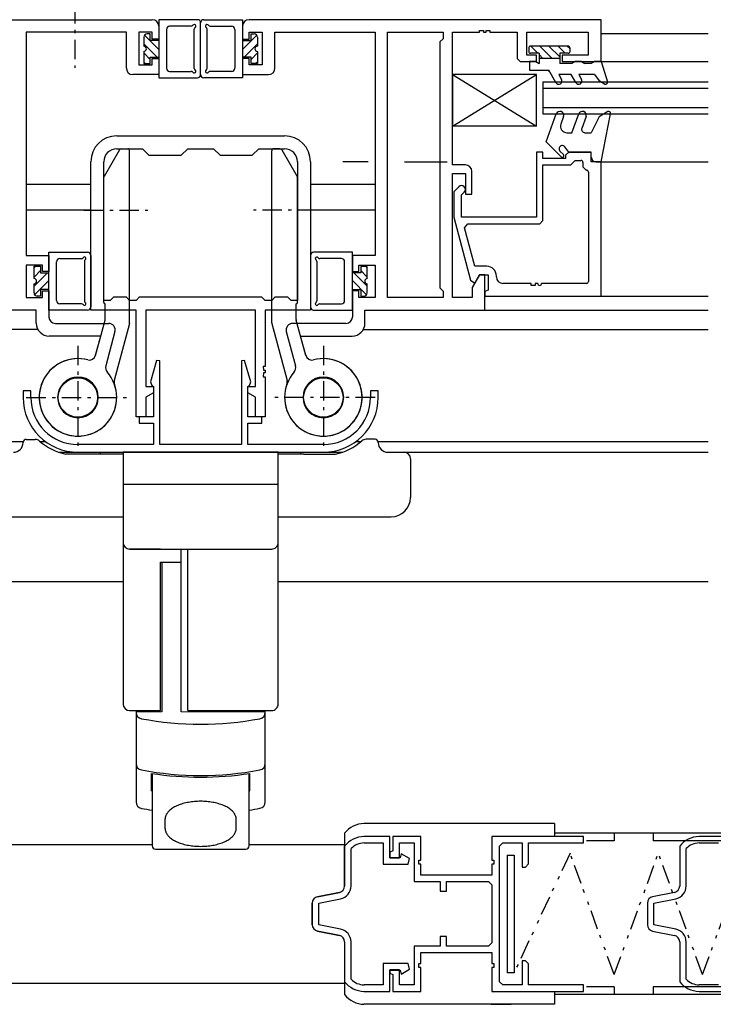
# Model space of a CAD drawing. Extents: x 0 to 1555, y 0 to 1106.
# Drawn here: x 1119 to 1226, y 240 to 392 of the extents above; entities that cross this region are included whole.
import ezdxf

# ---------------------------------------------------------------- set-up
doc = ezdxf.new("R2010")
doc.units = 0
doc.linetypes.add('ITTENSAP', pattern=[5.5, 3, -1, 0.5, -1])
doc.linetypes.add('NITENSAP', pattern=[7.5, 3, -1, 0.5, -1.5, 0.5, -1])
for name, color, linetype in [('YKK_11', 7, 'CONTINUOUS'), ('YKK_12', 2, 'CONTINUOUS'), ('YKK_13', 4, 'CONTINUOUS')]:
    doc.layers.add(name, color=color, linetype=linetype)

msp = doc.modelspace()

# ---------------------------------------------------------------- linework, layer by layer
at = {"layer": 'YKK_11'}
for p, q in [((1084.993322, 392.280927), (1139.493322, 392.280927)), ((1208.993601, 392.280927), (1154.493601, 392.280927)), ((1208.993601, 385.780912), (1208.993601, 392.280927)), ((1140.493322, 391.280927), (1140.493322, 389.280927)), ((1153.493601, 391.280927), (1153.493601, 389.280927)), ((1190.193588, 390.330927), (1190.193591, 390.630924)), ((1190.193591, 390.630924), (1190.793591, 390.630917)), ((1190.793591, 390.630917), (1190.793588, 390.330921)), ((1191.193584, 390.630917), (1191.793584, 390.630924)), ((1191.193588, 390.330921), (1191.193584, 390.630917)), ((1191.793584, 390.630924), (1191.793588, 390.330927)), ((1119.993322, 390.330927), (1119.993322, 355.780927)), ((1135.493322, 390.330927), (1119.993322, 390.330927)), ((1135.493322, 384.780927), (1135.493322, 390.330927)), ((1139.493322, 390.330927), (1137.443322, 390.330927)), ((1137.443322, 390.330927), (1137.443322, 385.280927)), ((1139.493322, 389.280927), (1139.493322, 390.330927)), ((1140.493322, 389.280927), (1139.493322, 389.280927)), ((1153.493601, 389.280927), (1154.493601, 389.280927)), ((1154.493601, 390.330927), (1156.543601, 390.330927)), ((1154.493601, 389.280927), (1154.493601, 390.330927)), ((1156.543601, 390.330927), (1156.543601, 385.280927)), ((1158.493601, 390.330927), (1173.993601, 390.330927)), ((1158.493601, 384.780927), (1158.493601, 390.330927)), ((1173.993601, 390.330927), (1173.993601, 355.780927)), ((1175.943601, 349.230927), (1175.943601, 390.330927)), ((1175.943601, 390.330927), (1184.543601, 390.330927)), ((1184.543601, 389.330927), (1184.043601, 388.830927)), ((1184.543601, 390.330927), (1184.543601, 389.330927)), ((1185.993601, 369.780912), (1185.993601, 390.330927)), ((1185.993601, 390.330927), (1190.193588, 390.330927)), ((1190.793588, 390.330921), (1191.193588, 390.330921)), ((1191.793588, 390.330927), (1195.993585, 390.330927)), ((1195.993585, 390.330927), (1195.993585, 386.280927)), ((1197.493588, 390.330924), (1206.993567, 390.330924)), ((1197.493588, 386.780912), (1197.493588, 390.330924)), ((1206.993567, 390.330924), (1206.993567, 386.780912)), ((1184.043601, 388.830927), (1184.043601, 350.730927)), ((1139.493322, 385.280927), (1139.493322, 386.280927)), ((1139.493322, 386.280927), (1140.493322, 386.280927)), ((1140.493322, 386.280927), (1140.493322, 383.780927)), ((1154.493601, 386.280927), (1153.493601, 386.280927)), ((1153.493601, 386.280927), (1153.493601, 383.780927)), ((1154.493601, 385.280927), (1154.493601, 386.280927)), ((1195.993585, 386.280927), (1196.493585, 385.780927)), ((1198.993585, 386.780912), (1197.493588, 386.780912)), ((1198.993585, 385.78091), (1198.993585, 386.780912)), ((1202.993555, 386.780912), (1202.993555, 385.780912)), ((1206.993567, 386.780912), (1202.993555, 386.780912)), ((1137.443322, 385.280927), (1139.493322, 385.280927)), ((1156.543601, 385.280927), (1154.493601, 385.280927)), ((1196.493585, 385.780927), (1198.993585, 385.78091)), ((1202.993555, 385.780912), (1208.993601, 385.780912)), ((1140.493322, 383.780927), (1136.493322, 383.780927)), ((1153.493601, 383.780927), (1157.493601, 383.780927)), ((1133.993601, 374.281995), (1159.993601, 374.281995)), ((1133.993601, 372.281995), (1137.993601, 372.281995)), ((1137.993601, 372.281995), (1138.993601, 371.281995)), ((1143.993601, 371.281995), (1144.993601, 372.281995)), ((1144.993601, 372.281995), (1148.993601, 372.281995)), ((1148.993601, 372.281995), (1149.993601, 371.281995)), ((1154.993601, 371.281995), (1155.993601, 372.281995)), ((1155.993601, 372.281995), (1159.993601, 372.281995)), ((1138.993601, 371.281995), (1143.993601, 371.281995)), ((1149.993601, 371.281995), (1154.993601, 371.281995)), ((1199.993601, 371.781995), (1198.993601, 371.781995)), ((1198.993601, 371.781995), (1198.993601, 361.685284)), ((1199.993601, 370.781995), (1199.993601, 371.781995)), ((1203.493601, 370.781995), (1199.993601, 370.781995)), ((1203.993601, 371.781995), (1203.493601, 371.281995)), ((1203.493601, 371.281995), (1203.493601, 370.781995)), ((1207.493601, 371.781995), (1203.993601, 371.781995)), ((1207.493601, 370.281995), (1207.493601, 371.781995)), ((1129.993601, 347.281995), (1129.993601, 370.281995)), ((1131.993601, 348.781995), (1131.993601, 370.281995)), ((1161.993601, 370.281995), (1161.993601, 348.781995)), ((1163.993601, 370.281995), (1163.993601, 347.281995)), ((1187.993616, 369.780912), (1185.993601, 369.780912)), ((1199.993601, 361.185284), (1199.993601, 369.781995)), ((1199.993601, 369.781995), (1204.293601, 369.781995)), ((1204.293601, 369.781995), (1204.993601, 370.481995)), ((1204.993601, 370.481995), (1205.893607, 370.481995)), ((1206.193607, 370.181995), (1206.193607, 369.481995)), ((1206.193607, 369.481995), (1206.693607, 368.981995)), ((1208.993601, 370.281995), (1207.493601, 370.281995)), ((1208.993601, 349.481995), (1208.993601, 370.281995)), ((1185.993601, 349.230927), (1185.993601, 368.480915)), ((1185.993601, 368.480915), (1187.993604, 368.480915)), ((1187.993604, 368.480915), (1187.993604, 365.280897)), ((1188.993616, 365.280897), (1188.993616, 368.780912)), ((1206.693607, 368.981995), (1206.743607, 368.981995)), ((1207.043601, 368.681995), (1207.043601, 351.731995)), ((1186.969349, 366.406259), (1186.193613, 365.630523)), ((1186.193613, 365.630523), (1186.193613, 361.685284)), ((1187.393613, 365.133467), (1187.817877, 365.557731)), ((1187.393613, 361.685284), (1187.393613, 365.133467)), ((1187.993604, 365.280897), (1188.993616, 365.280897)), ((1186.193613, 361.685284), (1188.801481, 351.952588)), ((1198.993601, 361.685284), (1187.393613, 361.685284)), ((1187.872543, 360.055875), (1188.355506, 360.685284)), ((1189.473239, 354.081998), (1187.872543, 360.055875)), ((1188.355506, 360.685284), (1199.493601, 360.685284)), ((1199.493601, 360.685284), (1199.993601, 361.185284)), ((1119.993322, 355.780927), (1123.493322, 355.780927)), ((1123.493322, 355.780927), (1123.493322, 353.280927)), ((1170.493601, 355.780927), (1170.493601, 353.280927)), ((1173.993601, 355.780927), (1170.493601, 355.780927)), ((1119.993322, 354.280927), (1119.993322, 349.230927)), ((1122.493322, 354.280927), (1119.993322, 354.280927)), ((1122.493322, 353.280927), (1122.493322, 354.280927)), ((1171.493601, 353.280927), (1171.493601, 354.280927)), ((1171.493601, 354.280927), (1173.993601, 354.280927)), ((1173.993601, 354.280927), (1173.993601, 349.230927)), ((1191.293601, 354.081998), (1189.473239, 354.081998)), ((1123.493322, 353.280927), (1122.493322, 353.280927)), ((1170.493601, 353.280927), (1171.493601, 353.280927)), ((1190.193605, 352.780897), (1189.043607, 350.789028)), ((1189.50078, 351.581998), (1190.193601, 352.781998)), ((1190.193601, 352.781998), (1191.493601, 352.781998)), ((1190.993601, 352.780897), (1190.193605, 352.780897)), ((1190.993601, 347.280927), (1190.993601, 352.780897)), ((1191.493601, 352.781998), (1191.493601, 350.405586)), ((1192.793601, 352.431995), (1192.793601, 352.581998)), ((1188.801481, 351.952588), (1189.284444, 351.581998)), ((1189.043607, 350.789028), (1189.043607, 349.230927)), ((1189.284444, 351.581998), (1189.50078, 351.581998)), ((1198.1936, 351.431995), (1193.793601, 351.431995)), ((1198.1936, 351.131998), (1198.1936, 351.431995)), ((1198.793597, 351.131998), (1198.1936, 351.131998)), ((1199.19359, 351.431995), (1198.793597, 351.431995)), ((1198.793597, 351.431995), (1198.793597, 351.131998)), ((1206.743601, 351.431995), (1199.793615, 351.431995)), ((1119.993322, 349.230927), (1122.493322, 349.230927)), ((1122.493322, 349.230927), (1122.493322, 350.280927)), ((1122.493322, 350.280927), (1123.493322, 350.280927)), ((1123.493322, 350.280927), (1123.493322, 346.230927)), ((1133.493601, 349.281995), (1132.993601, 348.781995)), ((1135.49361, 349.281995), (1133.493601, 349.281995)), ((1135.99361, 348.781995), (1135.49361, 349.281995)), ((1137.49361, 349.281995), (1136.99361, 348.781995)), ((1156.493591, 349.281995), (1137.49361, 349.281995)), ((1156.993591, 348.781995), (1156.493591, 349.281995)), ((1158.493591, 349.281995), (1157.993591, 348.781995)), ((1160.493601, 349.281995), (1158.493591, 349.281995)), ((1160.993601, 348.781995), (1160.493601, 349.281995)), ((1170.493601, 350.280927), (1170.493601, 346.230927)), ((1171.493601, 350.280927), (1170.493601, 350.280927)), ((1171.493601, 349.230927), (1171.493601, 350.280927)), ((1173.993601, 349.230927), (1171.493601, 349.230927)), ((1184.543601, 349.230927), (1175.943601, 349.230927)), ((1184.043601, 350.730927), (1184.543601, 350.230927)), ((1184.543601, 350.230927), (1184.543601, 349.230927)), ((1189.043607, 349.230927), (1185.993601, 349.230927)), ((1191.493601, 350.405586), (1190.993601, 350.182007)), ((1190.993601, 350.182007), (1190.993601, 349.481995)), ((1190.993601, 349.481995), (1208.993601, 349.481995)), ((1132.993601, 348.781995), (1131.993601, 348.781995)), ((1136.99361, 348.781995), (1135.99361, 348.781995)), ((1157.993591, 348.781995), (1156.993591, 348.781995)), ((1161.993601, 348.781995), (1160.993601, 348.781995)), ((1121.543322, 347.280927), (1102.993322, 347.280927)), ((1121.543322, 345.280927), (1121.543322, 347.280927)), ((1136.99361, 347.281995), (1129.993601, 347.281995)), ((1136.99361, 330.785458), (1136.99361, 347.281995)), ((1155.493591, 347.281995), (1138.49361, 347.281995)), ((1138.49361, 347.281995), (1138.49361, 335.485446)), ((1155.493591, 335.485446), (1155.493591, 347.281995)), ((1156.993591, 347.281995), (1156.993591, 338.589193)), ((1163.993601, 347.281995), (1156.993591, 347.281995)), ((1172.443601, 347.280927), (1190.993601, 347.280927)), ((1172.443601, 345.280927), (1172.443601, 347.280927)), ((1124.493322, 345.230927), (1132.760906, 345.230927)), ((1169.493601, 345.230927), (1161.226016, 345.230927)), ((1131.522842, 343.280927), (1123.543322, 343.280927)), ((1130.723097, 340.296238), (1131.522842, 343.280927)), ((1133.726832, 343.972108), (1132.299376, 338.644769)), ((1160.260091, 343.972108), (1161.687547, 338.644769)), ((1162.46408, 343.280927), (1170.443601, 343.280927)), ((1163.263825, 340.296238), (1162.46408, 343.280927)), ((1140.17824, 339.515582), (1139.213498, 336.198832)), ((1140.693616, 339.442154), (1140.17824, 339.515582)), ((1140.693616, 326.482047), (1140.693616, 339.442154)), ((1153.80896, 339.515556), (1153.293585, 339.442128)), ((1153.293585, 339.442128), (1153.293585, 326.481939)), ((1154.773703, 336.198801), (1153.80896, 339.515556)), ((1156.993591, 338.589193), (1156.695965, 338.586845)), ((1156.695965, 338.586845), (1156.700699, 337.986883)), ((1156.700697, 337.591573), (1156.695967, 336.99161)), ((1156.998321, 337.589227), (1156.700697, 337.591573)), ((1156.700699, 337.986883), (1156.998324, 337.989231)), ((1156.998324, 337.989231), (1156.998321, 337.589227)), ((1139.213498, 336.198847), (1139.443616, 335.626184)), ((1139.443616, 335.626184), (1139.693616, 335.481839)), ((1154.293585, 335.481815), (1154.543585, 335.626154)), ((1154.543585, 335.626154), (1154.773703, 336.198801)), ((1156.695967, 336.99161), (1156.993591, 336.989264)), ((1156.993591, 336.989264), (1156.993591, 330.785458)), ((1120.693601, 334.777187), (1119.493601, 334.777187)), ((1119.493601, 334.777187), (1119.493601, 333.782117)), ((1120.693601, 333.782117), (1120.693601, 334.777187)), ((1139.693592, 334.485514), (1138.493603, 333.792689)), ((1138.49361, 335.485446), (1139.693611, 335.485431)), ((1139.693611, 335.485431), (1139.693592, 334.485514)), ((1139.693616, 335.481839), (1139.693616, 330.785556)), ((1154.293585, 330.785361), (1154.293585, 335.481815)), ((1154.29359, 335.485431), (1155.493591, 335.485446)), ((1154.29361, 334.485514), (1154.29359, 335.485431)), ((1155.493598, 333.792689), (1154.29361, 334.485514)), ((1174.493601, 334.777187), (1173.293601, 334.777187)), ((1173.293601, 334.777187), (1173.293601, 333.782117)), ((1174.493601, 333.782117), (1174.493601, 334.777187)), ((1138.493603, 333.792689), (1138.493587, 330.78545)), ((1155.493614, 330.78545), (1155.493598, 333.792689)), ((1138.493587, 330.78545), (1136.99361, 330.785458)), ((1139.693616, 330.785556), (1137.493578, 330.785588)), ((1137.493578, 330.785588), (1137.493578, 329.785588)), ((1137.493578, 329.785588), (1139.693616, 329.785556)), ((1139.693616, 329.785556), (1139.693616, 326.482054)), ((1156.493578, 330.785329), (1154.293585, 330.785361)), ((1154.293585, 326.481932), (1154.293585, 329.785361)), ((1154.293585, 329.785361), (1156.493578, 329.785329)), ((1156.993591, 330.785458), (1155.493614, 330.78545)), ((1156.493578, 329.785329), (1156.493578, 330.785329)), ((1139.693616, 326.482054), (1127.993601, 326.482124)), ((1153.293585, 326.481939), (1140.693616, 326.482047)), ((1165.993601, 326.481863), (1154.293585, 326.481932)), ((1127.993601, 325.282128), (1165.993601, 325.281847)), ((1176.278486, 265.779653), (1172.278486, 265.779653)), ((1176.278486, 262.479653), (1176.278486, 265.779653)), ((1181.078486, 265.779653), (1176.778486, 265.779653)), ((1176.778486, 265.779653), (1176.778486, 263.554653)), ((1181.078486, 262.079661), (1181.078486, 265.779653)), ((1192.078486, 265.779649), (1192.078486, 262.079647)), ((1206.278484, 265.779649), (1192.078486, 265.779649)), ((1206.278484, 264.779649), (1206.278484, 265.779649)), ((1228.178488, 265.779653), (1224.178488, 265.779653)), ((1169.278486, 264.279653), (1169.278486, 258.099457)), ((1170.278486, 258.099457), (1170.278486, 263.900176)), ((1172.295108, 264.779653), (1175.278486, 264.779653)), ((1175.278486, 264.779653), (1175.278486, 261.47965)), ((1177.778486, 262.454653), (1177.778486, 264.779653)), ((1177.778486, 264.779653), (1180.078486, 264.779653)), ((1180.078486, 264.779653), (1180.078486, 258.779653)), ((1193.278486, 264.279653), (1193.778486, 264.779653)), ((1193.278486, 243.279653), (1193.278486, 264.279653)), ((1193.778486, 264.779653), (1196.778486, 264.779653)), ((1196.778486, 264.779653), (1196.778486, 261.029653)), ((1197.778486, 261.529653), (1197.778486, 264.779649)), ((1197.778486, 264.779649), (1206.278484, 264.779649)), ((1221.178488, 264.279653), (1221.178488, 258.099457)), ((1222.178488, 258.099457), (1222.178488, 263.900176)), ((1224.195111, 264.779653), (1227.178488, 264.779653)), ((1176.778486, 263.554653), (1176.278486, 263.331046)), ((1176.278486, 263.331046), (1176.278486, 262.454653)), ((1177.878486, 262.479653), (1176.278486, 262.479653)), ((1176.278486, 262.454653), (1177.778486, 262.454653)), ((1178.046901, 263.108187), (1177.878486, 262.479653)), ((1179.342572, 262.360128), (1178.046901, 263.108187)), ((1179.10664, 261.47965), (1179.342572, 262.360128)), ((1175.278486, 261.47965), (1179.10664, 261.47965)), ((1180.778475, 261.479636), (1180.778475, 262.079661)), ((1180.778475, 262.079661), (1181.078486, 262.079661)), ((1181.078486, 261.479636), (1180.778475, 261.479636)), ((1181.078486, 259.779653), (1181.078486, 261.479636)), ((1192.078486, 262.079647), (1192.378484, 262.079647)), ((1192.378484, 261.47965), (1192.078486, 261.47965)), ((1192.078486, 261.47965), (1192.078486, 259.779653)), ((1192.378484, 262.079647), (1192.378484, 261.47965)), ((1196.778486, 261.029653), (1197.278486, 261.029653)), ((1197.278486, 261.029653), (1197.778486, 261.529653)), ((1192.078486, 259.779653), (1181.078486, 259.779653)), ((1180.078486, 258.779653), (1184.078487, 258.779653)), ((1184.078487, 258.779653), (1184.078487, 257.279649)), ((1185.078487, 258.779653), (1191.578486, 258.779653)), ((1185.078487, 257.279649), (1185.078487, 258.779653)), ((1191.578486, 258.779653), (1192.078486, 258.279653)), ((1192.078486, 258.279653), (1192.078486, 249.279653)), ((1168.474602, 257.118876), (1165.08237, 256.44043)), ((1184.078487, 257.279649), (1185.078487, 257.279649)), ((1220.374605, 257.118876), (1216.982372, 256.44043)), ((1164.278486, 255.459849), (1164.278486, 252.099457)), ((1165.278486, 255.459849), (1168.670718, 256.138296)), ((1165.278486, 252.099457), (1165.278486, 255.459849)), ((1216.178488, 255.459849), (1216.178488, 252.099457)), ((1217.178488, 255.459849), (1220.570721, 256.138296)), ((1217.178488, 252.099457), (1217.178488, 255.459849)), ((1168.670718, 251.421011), (1165.278486, 252.099457)), ((1220.570721, 251.421011), (1217.178488, 252.099457)), ((1165.08237, 251.118876), (1168.474602, 250.44043)), ((1185.078487, 250.279649), (1184.078487, 250.279649)), ((1184.078487, 250.279649), (1184.078487, 248.779653)), ((1185.078487, 248.779653), (1185.078487, 250.279649)), ((1216.982372, 251.118876), (1220.374605, 250.44043)), ((1169.278486, 249.459849), (1169.278486, 243.279653)), ((1170.278486, 243.659131), (1170.278486, 249.459849)), ((1180.078486, 248.779653), (1180.078486, 242.779653)), ((1184.078487, 248.779653), (1180.078486, 248.779653)), ((1191.578486, 248.779653), (1185.078487, 248.779653)), ((1192.078486, 249.279653), (1191.578486, 248.779653)), ((1221.178488, 249.459849), (1221.178488, 243.279653)), ((1222.178488, 243.659131), (1222.178488, 249.459849)), ((1181.078486, 247.779653), (1192.078486, 247.779653)), ((1181.078486, 246.079669), (1181.078486, 247.779653)), ((1192.078486, 247.779653), (1192.078486, 246.079655)), ((1179.106648, 246.079648), (1175.278486, 246.079648)), ((1175.278486, 246.079648), (1175.278486, 242.779653)), ((1179.342564, 245.199178), (1179.106648, 246.079648)), ((1180.778475, 245.479644), (1180.778475, 246.079669)), ((1180.778475, 246.079669), (1181.078486, 246.079669)), ((1192.078486, 246.079655), (1192.378484, 246.079655)), ((1192.378484, 246.079655), (1192.378484, 245.479658)), ((1197.278486, 246.529653), (1196.778486, 246.529653)), ((1196.778486, 246.529653), (1196.778486, 242.779653)), ((1197.778486, 246.029653), (1197.278486, 246.529653)), ((1197.778486, 242.779656), (1197.778486, 246.029653)), ((1177.778486, 245.104653), (1176.278486, 245.104653)), ((1176.278486, 245.104653), (1176.278486, 244.604653)), ((1176.278486, 245.082653), (1177.877682, 245.082653)), ((1176.278486, 241.779653), (1176.278486, 245.082653)), ((1176.278486, 244.604653), (1176.778486, 244.381046)), ((1176.778486, 244.381046), (1176.778486, 241.779653)), ((1177.778486, 242.779653), (1177.778486, 245.104653)), ((1177.877682, 245.082653), (1178.046899, 244.451126)), ((1178.046899, 244.451126), (1179.342564, 245.199178)), ((1181.078486, 245.479644), (1180.778475, 245.479644)), ((1181.078486, 241.779653), (1181.078486, 245.479644)), ((1192.378484, 245.479658), (1192.078486, 245.479658)), ((1192.078486, 245.479658), (1192.078486, 241.779656)), ((1175.278486, 242.779653), (1172.295108, 242.779653)), ((1180.078486, 242.779653), (1177.778486, 242.779653)), ((1193.778486, 242.779653), (1193.278486, 243.279653)), ((1196.778486, 242.779653), (1193.778486, 242.779653)), ((1206.278484, 242.779656), (1197.778486, 242.779656)), ((1206.278484, 241.779656), (1206.278484, 242.779656)), ((1227.178488, 242.779653), (1224.195111, 242.779653)), ((1172.278486, 241.779653), (1176.278486, 241.779653)), ((1176.778486, 241.779653), (1181.078486, 241.779653)), ((1192.078486, 241.779656), (1206.278484, 241.779656)), ((1224.178488, 241.779653), (1228.178488, 241.779653))]:
    msp.add_line(p, q, dxfattribs=at)
for centre, radius, start, end in [((1139.493322, 391.280927), 1, 0, 90), ((1154.493601, 391.280927), 1, 90, 180), ((1136.493322, 384.780927), 1, 180, 270), ((1157.493601, 384.780927), 1, 270, 0), ((1133.993601, 370.281995), 4, 90, 180), ((1159.993601, 370.281995), 4, 0, 90), ((1133.993601, 370.281995), 2, 90, 180), ((1159.993601, 370.281995), 2, 0, 90), ((1187.993616, 368.780912), 1, 0, 90), ((1205.893607, 370.181995), 0.3, 0, 90), ((1206.743607, 368.681995), 0.3, 0, 90), ((1187.393613, 365.981995), 0.6, 315, 135), ((1191.293601, 352.581998), 1.5, 0, 90), ((1193.793601, 352.431995), 1, 180, 270), ((1199.493602, 351.431997), 0.300012, 180.000343, 359.999657), ((1206.743601, 351.731995), 0.3, 270, 0), ((1124.493322, 346.230927), 1, 180, 270), ((1169.493601, 346.230927), 1, 270, 0), ((1123.543322, 345.280927), 2, 180, 270), ((1132.760906, 344.230927), 1, 345, 90), ((1161.226016, 344.230927), 1, 90, 195), ((1170.443601, 345.280927), 2, 270, 0), ((1129.757171, 340.555057), 1, 255.405382, 345), ((1164.229751, 340.555057), 1, 195, 284.594618), ((1127.993322, 333.780927), 6, 75.405382, 41.136894), ((1133.265302, 338.38595), 1, 165, 221.136894), ((1165.993601, 333.780927), 6, 138.863106, 104.594618), ((1160.721621, 338.38595), 1, 318.863106, 15), ((1127.993322, 333.780927), 3.15, 90, 180), ((1127.993322, 333.780927), 3.15, 0, 90), ((1165.993601, 333.780927), 3.15, 90, 180), ((1165.993601, 333.780927), 3.15, 0, 90), ((1127.993601, 333.782117), 8.5, 180, 270), ((1127.993601, 333.782117), 7.3, 180, 270), ((1127.993322, 333.780927), 3.15, 180, 270), ((1127.993322, 333.780927), 3.15, 270, 0), ((1165.993601, 333.780927), 3.15, 180, 270), ((1165.993601, 333.782117), 7.3, 270, 0), ((1165.993601, 333.782117), 8.5, 270, 0), ((1165.993601, 333.780927), 3.15, 270, 0), ((1172.402524, 261.781577), 4, 91.777001, 141.353101), ((1224.302527, 261.781577), 4, 91.777001, 141.353101), ((1172.402524, 261.781577), 3, 92.051931, 135.073454), ((1224.302527, 261.781577), 3, 92.051931, 135.073454), ((1168.278486, 258.099457), 1, 281.309932, 0), ((1168.278486, 258.099457), 2, 281.309932, 0), ((1220.178488, 258.099457), 1, 281.309932, 0), ((1220.178488, 258.099457), 2, 281.309932, 0), ((1165.278486, 255.459849), 1, 101.309932, 180), ((1217.178488, 255.459849), 1, 101.309932, 180), ((1165.278486, 252.099457), 1, 180, 258.690068), ((1217.178488, 252.099457), 1, 180, 258.690068), ((1168.278486, 249.459849), 1, 0, 78.690068), ((1168.278486, 249.459849), 2, 0, 78.690068), ((1220.178488, 249.459849), 1, 0, 78.690068), ((1220.178488, 249.459849), 2, 0, 78.690068), ((1172.402524, 245.77773), 4, 218.646899, 268.222999), ((1172.402524, 245.77773), 3, 224.926546, 267.948069), ((1224.302527, 245.77773), 4, 218.646899, 268.222999), ((1224.302527, 245.77773), 3, 224.926546, 267.948069)]:
    msp.add_arc(centre, radius, start, end, dxfattribs=at)
at = {"layer": 'YKK_12'}
for p, q in [((1225.586043, 390.081995), (1208.993601, 390.081995)), ((1206.493601, 385.781992), (1225.586043, 385.781992)), ((1199.993459, 382.68079), (1199.99323, 377.68079)), ((1199.993413, 381.68079), (1225.586043, 381.680077)), ((1199.993459, 382.68079), (1225.586043, 382.680077)), ((1199.993276, 378.68079), (1225.586043, 378.680077)), ((1199.99323, 377.68079), (1225.586043, 377.680077)), ((1172.957866, 370.281992), (1168.993601, 370.281992)), ((1178.586043, 370.281992), (1185.178486, 370.281992)), ((1208.993601, 370.27962), (1225.586043, 370.27962)), ((1129.993601, 366.779653), (1119.993601, 366.779653)), ((1173.993601, 366.779653), (1163.993601, 366.779653)), ((1129.993601, 362.779653), (1119.993601, 362.779653)), ((1173.993601, 362.779653), (1163.993601, 362.779653)), ((1199.993601, 349.481995), (1225.586043, 349.481995)), ((1186.693619, 347.281995), (1225.586043, 347.281995)), ((1121.841396, 344.281995), (1065.981511, 344.281995)), ((1172.145805, 344.281995), (1225.586043, 344.281995)), ((1065.981511, 326.931995), (1119.518339, 326.931995)), ((1122.15469, 326.931995), (1122.960957, 326.931995)), ((1171.026244, 326.931995), (1171.832498, 326.931995)), ((1174.472122, 326.931995), (1225.586043, 326.931995)), ((1125.032319, 325.281995), (1134.633437, 325.281995)), ((1159.353764, 325.281995), (1168.954757, 325.281995)), ((1175.993652, 325.281995), (1225.586043, 325.281995)), ((1066.600819, 305.281995), (1134.993601, 305.281995)), ((1158.993601, 305.281995), (1225.586043, 305.281995)), ((1065.981511, 264.529653), (1139.492399, 264.529653)), ((1154.492399, 264.529653), (1169.278486, 264.529653)), ((1065.981511, 243.029653), (1169.278486, 243.029653))]:
    msp.add_line(p, q, dxfattribs=at)
at = {"layer": 'YKK_13', "linetype": 'ITTENSAP'}
for p, q in [((1127.493601, 405.68755), (1127.493601, 384.848415)), ((1128.921196, 362.780394), (1138.810104, 362.780394)), ((1165.066006, 362.780394), (1155.177097, 362.780394)), ((1127.993601, 341.780394), (1127.993601, 325.780394)), ((1165.993601, 341.780394), (1165.993601, 325.780394)), ((1119.993601, 333.780394), (1135.993601, 333.780394)), ((1173.993601, 333.780394), (1157.993601, 333.780394))]:
    msp.add_line(p, q, dxfattribs=at)
at = {"layer": 'YKK_13'}
for p, q in [((1146.49324, 392.280507), (1140.493322, 392.280394)), ((1140.493322, 392.280387), (1140.49351, 383.280417)), ((1147.493411, 392.280507), (1153.493328, 392.280618)), ((1153.493328, 392.280611), (1153.49351, 383.280641)), ((1141.693353, 390.780411), (1141.693479, 384.780442)), ((1145.532283, 391.280487), (1142.193343, 391.280429)), ((1145.993397, 384.741502), (1145.99327, 390.819517)), ((1146.993418, 383.780545), (1146.99325, 391.780515)), ((1146.993582, 383.780525), (1146.993421, 391.780494)), ((1147.993563, 384.741522), (1147.99344, 390.819537)), ((1148.454408, 391.280527), (1151.793348, 391.280583)), ((1152.293358, 390.780586), (1152.293479, 384.780617)), ((1138.193348, 389.580307), (1138.193377, 388.180339)), ((1138.287369, 389.872132), (1140.493419, 387.666235)), ((1139.193429, 390.080358), (1138.693368, 390.080348)), ((1139.19345, 389.080398), (1139.193429, 390.080357)), ((1140.493389, 389.080429), (1139.19345, 389.080402)), ((1153.493393, 389.080654), (1154.793331, 389.08068)), ((1155.69938, 389.872447), (1153.493421, 387.66646)), ((1154.793311, 390.080636), (1155.293372, 390.080646)), ((1154.793331, 389.080676), (1154.793311, 390.080634)), ((1155.793413, 389.580626), (1155.793441, 388.180658)), ((1138.19337, 388.55196), (1140.265104, 386.48037)), ((1138.193394, 387.380339), (1138.193433, 385.480368)), ((1155.793434, 388.552279), (1153.721784, 386.480603)), ((1155.793458, 387.380658), (1155.793496, 385.480687)), ((1197.793617, 387.880388), (1197.793617, 387.380397)), ((1203.893584, 388.180388), (1198.093617, 388.180388)), ((1198.10784, 388.180388), (1199.207831, 387.080397)), ((1199.522054, 388.180388), (1201.422044, 386.280397)), ((1200.936267, 388.180388), (1202.593599, 386.523056)), ((1202.350481, 388.180388), (1203.450472, 387.080397)), ((1203.764694, 388.180388), (1204.193584, 387.751498)), ((1204.193584, 387.380397), (1204.193584, 387.880388)), ((1138.193399, 387.137766), (1139.193511, 386.137723)), ((1139.193504, 386.480347), (1140.493444, 386.480374)), ((1139.193525, 385.480387), (1139.193504, 386.480343)), ((1154.793384, 386.480625), (1153.493445, 386.480599)), ((1154.793405, 385.480665), (1154.793384, 386.480621)), ((1155.793462, 387.138085), (1154.793391, 386.138001)), ((1199.393602, 387.080397), (1198.093617, 387.080397)), ((1199.393602, 387.080397), (1199.393602, 386.280397)), ((1199.393602, 386.894626), (1200.007831, 386.280397)), ((1202.593599, 386.280397), (1199.393602, 386.280397)), ((1199.393602, 386.280397), (1199.393602, 385.480436)), ((1203.893584, 387.080397), (1202.593599, 387.080397)), ((1202.593599, 387.080397), (1202.593599, 385.480406)), ((1138.193428, 385.723572), (1138.436645, 385.480373)), ((1138.193433, 385.480368), (1139.193525, 385.480389)), ((1155.793496, 385.480687), (1154.793405, 385.480666)), ((1155.793491, 385.723891), (1155.550285, 385.480682)), ((1198.874025, 385.780394), (1197.893617, 385.780394)), ((1197.893617, 385.780394), (1197.893617, 384.480464)), ((1197.893617, 384.480464), (1200.89356, 384.480464)), ((1198.874025, 385.780394), (1199.393602, 385.480421)), ((1202.019426, 382.530406), (1200.89356, 384.480464)), ((1200.89356, 384.480464), (1200.89356, 384.226804)), ((1204.473943, 385.480406), (1202.593599, 385.480406)), ((1204.993566, 385.780409), (1204.473943, 385.480406)), ((1205.993566, 385.780394), (1204.99354, 385.780394)), ((1205.993566, 385.780394), (1206.51316, 385.480406)), ((1207.473943, 385.480406), (1206.51316, 385.480406)), ((1207.993566, 385.780409), (1207.473943, 385.480406)), ((1208.993566, 385.780394), (1207.99354, 385.780394)), ((1208.993566, 385.780394), (1209.979303, 382.671054)), ((1140.49351, 383.280424), (1146.493428, 383.280538)), ((1142.193489, 384.280459), (1145.53243, 384.280518)), ((1153.49351, 383.280648), (1147.493592, 383.280538)), ((1151.79349, 384.280614), (1148.454549, 384.280557)), ((1185.993616, 383.780409), (1185.993616, 375.780409)), ((1185.993616, 383.780409), (1198.993616, 375.780409)), ((1185.993616, 375.780409), (1198.993616, 383.780409)), ((1198.993616, 383.780409), (1185.993616, 383.780409)), ((1198.993616, 375.780409), (1198.993616, 383.780409)), ((1202.452439, 383.780406), (1202.885452, 383.030406)), ((1204.388899, 383.780406), (1202.452439, 383.780406)), ((1205.110586, 382.530406), (1204.388899, 383.780406)), ((1204.388899, 383.780406), (1204.388899, 383.595329)), ((1205.543599, 383.780406), (1205.976612, 383.030406)), ((1207.993407, 383.780406), (1205.543599, 383.780406)), ((1207.993407, 383.780406), (1208.693347, 382.811408)), ((1209.54331, 382.320597), (1208.693347, 382.811408)), ((1200.493524, 373.366578), (1202.065607, 377.685594)), ((1203.193216, 377.275147), (1202.77363, 376.122437)), ((1204.493509, 374.780396), (1205.550897, 377.685594)), ((1206.678522, 377.275163), (1206.014719, 375.451402)), ((1208.693582, 377.260743), (1207.493601, 374.780641)), ((1210.043573, 378.040162), (1208.693582, 377.260758)), ((1208.99354, 370.280396), (1210.487695, 377.721269)), ((1198.993616, 375.780409), (1185.993601, 375.780409)), ((1203.713297, 374.780396), (1204.493509, 374.780396)), ((1206.484506, 374.780396), (1207.493479, 374.780396)), ((1134.406998, 372.130394), (1132.033793, 368.019882)), ((1134.666806, 372.280394), (1135.693601, 372.280394)), ((1159.320395, 372.280394), (1158.293601, 372.280394)), ((1159.580203, 372.130394), (1161.953408, 368.019882)), ((1202.805994, 371.053834), (1200.493479, 373.366578)), ((1203.993784, 371.780396), (1203.393671, 372.580689)), ((1135.993601, 345.321875), (1135.993601, 371.980394)), ((1157.993601, 345.321875), (1157.993601, 371.980394)), ((1202.640039, 371.926881), (1203.15954, 371.407594)), ((1203.993784, 371.780396), (1207.493585, 371.780396)), ((1207.493601, 370.980592), (1207.493601, 371.780641)), ((1208.193567, 370.280396), (1208.99354, 370.280396)), ((1131.993601, 348.480394), (1131.993601, 367.869882)), ((1161.993601, 348.480394), (1161.993601, 367.869882)), ((1123.493404, 356.281887), (1129.493322, 356.281964)), ((1123.493503, 347.281924), (1123.493404, 356.281894)), ((1129.993328, 355.781972), (1129.993415, 347.782003)), ((1163.993465, 355.780371), (1163.993377, 347.780402)), ((1170.493388, 356.280286), (1164.49347, 356.280363)), ((1170.49329, 347.280323), (1170.493388, 356.280293)), ((1121.193398, 354.08187), (1122.193489, 354.081881)), ((1121.193419, 352.181899), (1121.193398, 354.08187)), ((1121.1934, 353.838665), (1121.436609, 354.081872)), ((1122.193489, 354.081882), (1122.1935, 353.081926)), ((1124.693486, 348.781938), (1124.693421, 354.781907)), ((1125.193415, 355.281905), (1128.532356, 355.281954)), ((1128.993338, 354.820984), (1128.993404, 348.742969)), ((1164.993454, 354.819383), (1164.993388, 348.741368)), ((1168.793377, 355.280304), (1165.454436, 355.280352)), ((1169.293306, 348.780336), (1169.293371, 354.780306)), ((1171.793303, 354.080281), (1171.793292, 353.080325)), ((1172.793395, 354.080269), (1171.793303, 354.08028)), ((1172.793392, 353.837064), (1172.550183, 354.080271)), ((1172.793374, 352.180298), (1172.793395, 354.080269)), ((1121.193416, 352.424471), (1122.193496, 353.424546)), ((1121.193432, 351.010278), (1123.2651, 353.081934)), ((1122.1935, 353.081922), (1123.49344, 353.081936)), ((1171.793292, 353.080321), (1170.493352, 353.080335)), ((1172.793361, 351.008677), (1170.721692, 353.080333)), ((1172.793376, 352.42287), (1171.793296, 353.422945)), ((1121.193443, 349.981931), (1121.193427, 351.381899)), ((1121.287473, 349.690109), (1123.493452, 351.896075)), ((1172.699319, 349.688508), (1170.49334, 351.894474)), ((1172.793349, 349.98033), (1172.793365, 351.380298)), ((1122.19354, 349.481911), (1121.693479, 349.481906)), ((1123.493467, 350.481881), (1122.193529, 350.481867)), ((1122.193529, 350.481871), (1122.19354, 349.481913)), ((1170.493325, 350.48028), (1171.793263, 350.480266)), ((1171.793263, 350.48027), (1171.793252, 349.480311)), ((1171.793252, 349.48031), (1172.293313, 349.480305)), ((1128.532432, 348.281984), (1125.193492, 348.281936)), ((1132.193601, 345.822154), (1132.193601, 348.280394)), ((1161.793601, 345.822154), (1161.793601, 348.280394)), ((1165.45436, 348.280383), (1168.7933, 348.280335)), ((1129.49342, 347.281995), (1123.493503, 347.281917)), ((1164.493372, 347.280394), (1170.49329, 347.280316)), ((1130.723376, 340.295704), (1132.183378, 345.744509)), ((1135.983378, 345.244229), (1133.615281, 336.406371)), ((1158.003823, 345.244229), (1160.37192, 336.406371)), ((1163.263825, 340.295704), (1161.803823, 345.744509)), ((1119.993629, 327.276759), (1121.383881, 327.276764)), ((1173.993652, 327.286852), (1172.614743, 327.286852)), ((1174.493652, 326.786852), (1174.493652, 326.78208)), ((1130.99365, 324.981747), (1126.102861, 324.981711)), ((1134.993601, 324.981777), (1130.99365, 324.981747)), ((1131.493648, 324.981751), (1131.493647, 325.281995)), ((1158.991214, 325.282119), (1134.991214, 325.281651)), ((1134.991214, 325.281651), (1134.991975, 286.28148)), ((1158.991214, 325.281948), (1152.791214, 325.281827)), ((1158.991311, 320.281889), (1158.991214, 325.282119)), ((1158.991975, 286.281948), (1158.991214, 325.281948)), ((1162.99365, 324.981984), (1158.993601, 324.981954)), ((1162.493648, 324.98198), (1162.493647, 325.28225)), ((1162.99365, 324.981984), (1167.885539, 324.98202)), ((1175.993663, 325.28208), (1178.493612, 325.282099)), ((1179.493619, 324.282099), (1179.493619, 318.282084)), ((1158.991311, 320.281889), (1134.991311, 320.281421)), ((1158.991311, 320.281889), (1134.991311, 320.281421)), ((1134.991311, 320.281421), (1134.991487, 311.281421)), ((1158.991487, 311.281889), (1158.991311, 320.281889)), ((1117.493641, 315.281647), (1134.993601, 315.281777)), ((1158.993601, 315.281954), (1176.493641, 315.282084)), ((1135.991507, 310.28144), (1155.107521, 310.281813)), ((1140.791507, 310.281761), (1135.991507, 310.281667)), ((1143.991998, 285.100187), (1143.991507, 310.281597)), ((1144.991994, 285.281675), (1144.991507, 310.281616)), ((1151.135528, 310.281736), (1157.991507, 310.28187)), ((1140.791994, 285.281593), (1140.791546, 308.282344)), ((1140.791546, 308.281764), (1143.991546, 308.281826)), ((1140.991546, 308.281768), (1140.991998, 285.100128)), ((1135.991994, 285.281499), (1140.791994, 285.281593)), ((1136.991994, 285.281519), (1136.992271, 271.115892)), ((1144.991994, 285.281675), (1157.991994, 285.281928)), ((1156.992271, 271.116282), (1156.991994, 285.281909)), ((1140.991998, 285.100128), (1136.991999, 285.032609)), ((1156.991999, 285.034691), (1143.991998, 285.100187)), ((1139.392236, 272.869064), (1139.392184, 275.544201)), ((1139.492185, 275.528928), (1139.492404, 264.308222)), ((1154.492404, 264.308515), (1154.492185, 275.529221)), ((1154.592236, 272.86936), (1154.592184, 275.544498)), ((1141.492351, 266.987366), (1141.492322, 268.482716)), ((1152.478304, 268.676001), (1152.470419, 268.724269)), ((1152.492351, 266.98758), (1152.492322, 268.482931)), ((1201.778486, 267.779653), (1172.278486, 267.779653)), ((1183.328486, 267.779653), (1178.078486, 267.779653)), ((1189.078486, 267.779653), (1184.078486, 267.779653)), ((1195.078486, 267.779653), (1189.828486, 267.779653)), ((1201.778486, 267.779653), (1201.778486, 265.779653)), ((1169.278486, 266.279653), (1169.278486, 258.099457)), ((1279.678486, 266.279653), (1201.778486, 266.279653)), ((1211.04733, 266.279653), (1211.04733, 265.079653)), ((1217.04733, 266.279653), (1217.04733, 265.079653)), ((1169.278486, 258.099457), (1169.278486, 264.279653)), ((1211.04733, 265.079653), (1206.736743, 265.079653)), ((1232.04733, 265.079653), (1217.04733, 265.079653)), ((1139.992413, 263.808232), (1153.992413, 263.808505)), ((1194.53293, 244.679653), (1194.53293, 262.879653)), ((1194.53293, 262.879653), (1195.53293, 262.879653)), ((1195.53293, 262.879653), (1195.53293, 244.679653)), ((1165.08237, 256.44043), (1168.474602, 257.118876)), ((1165.08237, 256.44043), (1168.474602, 257.118876)), ((1164.278486, 252.099457), (1164.278486, 255.459849)), ((1164.278486, 255.459849), (1164.278486, 252.099457)), ((1168.474602, 250.44043), (1165.08237, 251.118876)), ((1165.08237, 251.118876), (1168.474602, 250.44043)), ((1169.278486, 249.459849), (1169.278486, 241.279653)), ((1195.53293, 244.679653), (1194.53293, 244.679653)), ((1211.04733, 242.479653), (1206.736743, 242.479653)), ((1211.04733, 242.479653), (1211.04733, 241.279653)), ((1232.04733, 242.479653), (1217.04733, 242.479653)), ((1217.04733, 242.479653), (1217.04733, 241.279653)), ((1201.778486, 241.779653), (1201.778486, 239.779653)), ((1279.678486, 241.279653), (1201.778486, 241.279653)), ((1201.778486, 239.779653), (1172.278475, 239.779653)), ((1191.978486, 239.779653), (1195.078486, 239.779653))]:
    msp.add_line(p, q, dxfattribs=at)
at = {"layer": 'YKK_13', "linetype": 'NITENSAP'}
for p, q in [((1204.198239, 263.176579), (1195.53293, 244.679653)), ((1211.038641, 244.382727), (1204.198239, 263.176579)), ((1211.038641, 244.382727), (1217.879044, 263.176579)), ((1224.719447, 244.382727), (1217.879044, 263.176579)), ((1224.719447, 244.382727), (1231.55985, 263.176579))]:
    msp.add_line(p, q, dxfattribs=at)
at = {"layer": 'YKK_13'}
for centre in [(1127.993601, 333.780394), (1165.993601, 333.780394)]:
    msp.add_circle(centre, 3.05, dxfattribs=at)
for centre, radius, start, end in [((1146.49325, 391.780504), 0.5, 0.001199, 90), ((1147.493421, 391.780504), 0.5, 90, 180.001155), ((1142.193353, 390.780422), 0.5, 90, 180.001199), ((1145.532277, 391.580484), 0.3, 270, 326.945459), ((1145.993261, 391.280494), 0.25, 303.05693, 146.945459), ((1146.29327, 390.819523), 0.3, 123.05693, 180.001199), ((1147.993431, 391.280514), 0.25, 33.056895, 236.945424), ((1147.69344, 390.819531), 0.3, 0.001155, 56.945424), ((1148.454402, 391.580524), 0.3, 213.056895, 270), ((1151.793358, 390.780576), 0.5, 0.001155, 90), ((1138.693379, 389.580317), 0.5, 90, 180.00119), ((1155.293382, 389.580616), 0.5, 0.001164, 90), ((1138.193386, 387.780339), 0.4, 270, 90), ((1155.793449, 387.780658), 0.4, 90, 270), ((1198.093617, 387.880388), 0.3, 90, 180), ((1198.093617, 387.380397), 0.3, 180, 270), ((1203.893584, 387.880388), 0.3, 0, 90), ((1203.893584, 387.380397), 0.3, 270, 0), ((1142.193479, 384.780452), 0.5, 180.001199, 270), ((1145.993407, 384.280524), 0.25, 213.056921, 56.945468), ((1146.293397, 384.741508), 0.3, 180.001199, 236.945468), ((1147.993572, 384.280545), 0.25, 123.056886, 326.945433), ((1147.693563, 384.741516), 0.3, 303.056886, 0.001155), ((1151.793479, 384.780607), 0.5, 270, 0.001155), ((1145.532436, 383.980515), 0.3, 33.056921, 90), ((1146.493418, 383.780535), 0.5, 270, 0.001199), ((1147.493582, 383.780535), 0.5, 180.001155, 270), ((1148.454555, 383.980554), 0.3, 90, 146.945433), ((1202.452439, 382.780406), 0.5, 209.999985, 29.999985), ((1205.543599, 382.780406), 0.5, 209.999985, 29.999985), ((1209.693329, 382.580394), 0.3, 239.995761, 17.589885), ((1202.629343, 377.480393), 0.599921, 339.998845, 159.998467), ((1206.114618, 377.480409), 0.599902, 339.999841, 159.999338), ((1210.193582, 377.78032), 0.3, 348.647201, 119.998239), ((1203.713312, 375.780396), 1, 159.998668, 270), ((1206.484522, 375.280396), 0.5, 159.998816, 270), ((1134.666806, 371.980394), 0.3, 90, 150), ((1135.693601, 371.980394), 0.3, 0, 90), ((1158.293601, 371.980394), 0.3, 90, 180), ((1159.320395, 371.980394), 0.3, 30, 90), ((1202.993585, 372.280396), 0.5, 36.882478, 224.997527), ((1202.982767, 371.230592), 0.25, 224.997527, 45.024707), ((1208.193582, 370.980592), 0.7, 180, 270), ((1132.293601, 367.869882), 0.3, 150, 180), ((1161.693601, 367.869882), 0.3, 0, 30), ((1128.532352, 355.581956), 0.3, 270, 326.944902), ((1128.993333, 355.281961), 0.25, 303.056356, 146.944902), ((1129.493328, 355.781967), 0.5, 0.000625, 90), ((1164.493465, 355.780366), 0.5, 90, 179.999375), ((1164.993459, 355.28036), 0.25, 33.055098, 236.943644), ((1165.45444, 355.580355), 0.3, 213.055098, 270), ((1125.193421, 354.781912), 0.5, 90, 180.000625), ((1129.293338, 354.820988), 0.3, 123.056356, 180.000625), ((1164.693454, 354.819386), 0.3, 359.999375, 56.943644), ((1168.793371, 354.780311), 0.5, 359.999375, 90), ((1121.193423, 351.781899), 0.4, 270, 90), ((1172.793369, 351.780298), 0.4, 90, 270), ((1121.693473, 349.981936), 0.5, 180.000634, 270), ((1172.293319, 349.980335), 0.5, 270, 359.999366), ((1125.193486, 348.781943), 0.5, 180.000625, 270), ((1128.532435, 347.981987), 0.3, 33.056365, 90), ((1128.993409, 348.281992), 0.25, 213.056365, 56.944894), ((1129.293404, 348.742972), 0.3, 180.000625, 236.944894), ((1129.493415, 347.781998), 0.5, 270, 0.000625), ((1132.193601, 348.480394), 0.2, 180, 270), ((1161.793601, 348.480394), 0.2, 270, 0), ((1164.493377, 347.780396), 0.5, 179.999375, 270), ((1164.993383, 348.280391), 0.25, 123.055106, 326.943635), ((1164.693388, 348.741371), 0.3, 303.055106, 359.999375), ((1165.454357, 347.980386), 0.3, 90, 146.943635), ((1168.793306, 348.780342), 0.5, 270, 359.999375), ((1131.893601, 345.822154), 0.3, 345, 0), ((1135.693601, 345.321875), 0.3, 345, 0), ((1158.293601, 345.321875), 0.3, 180, 195), ((1162.093601, 345.822154), 0.3, 180, 195), ((1129.75745, 340.554524), 1, 255.405382, 345), ((1164.229751, 340.554524), 1, 195, 284.594618), ((1127.993601, 333.780394), 6, 75.405382, 19.765145), ((1165.993601, 333.780394), 6, 160.234855, 104.594618), ((1134.581207, 336.147552), 1, 165, 199.765145), ((1159.405994, 336.147552), 1, 340.234855, 15), ((1117.993637, 326.78198), 1.5, 270, 359.850428), ((1119.993631, 326.776759), 0.5, 90, 179.850428), ((1121.383884, 326.276764), 1, 48.625886, 90), ((1127.993613, 333.780862), 9, 228.625886, 257.872752), ((1165.993652, 333.780927), 9, 282.134638, 311.460921), ((1172.614743, 326.286852), 1, 90, 131.460921), ((1173.993652, 326.786852), 0.5, 0, 90), ((1175.993652, 326.78208), 1.5, 180, 270), ((1178.493619, 324.282099), 1, 0, 90), ((1176.493619, 318.282084), 3, 270, 0), ((1135.991487, 311.281667), 1, 180.001118, 270), ((1157.991487, 311.28187), 1, 270, 0.001118), ((1135.991975, 286.281499), 1, 180.001118, 270), ((1157.991975, 286.281928), 1, 270, 0.001118), ((1137.992, 285.001839), 1, 180.001118, 259.417315), ((1146.99106, 333.168393), 50, 259.417315, 280.58492), ((1155.992, 285.002191), 1, 280.58492, 0.001118), ((1137.992155, 277.056116), 1, 180.001118, 259.417315), ((1146.991215, 325.22267), 50, 259.417315, 280.58492), ((1155.992155, 277.056467), 1, 280.58492, 0.001118), ((1146.99122, 324.963374), 50, 261.258271, 278.743965), ((1146.991272, 322.288237), 50, 261.258271, 261.374191), ((1146.991272, 322.288237), 50, 278.628044, 278.743965), ((1137.992271, 271.115911), 1, 180.001118, 259.417315), ((1146.991331, 319.282465), 50, 259.417315, 261.374191), ((1144.342375, 267.42164), 3.221701, 124.981319, 136.277672), ((1145.171327, 266.237553), 4.667116, 116.183135, 124.985547), ((1145.925488, 264.704286), 6.375819, 109.039318, 116.185234), ((1146.497247, 263.047983), 8.128031, 102.961609, 109.040495), ((1146.839706, 261.560629), 9.654301, 97.540823, 102.962339), ((1146.976439, 260.528425), 10.695522, 92.476576, 97.541311), ((1146.992484, 260.158963), 11.065332, 87.525318, 92.476917), ((1147.008474, 260.527947), 10.696002, 82.461038, 87.525546), ((1147.14503, 261.559649), 9.655302, 77.040178, 82.461131), ((1147.487166, 263.046457), 8.129636, 70.962341, 77.040026), ((1148.058403, 264.702164), 6.378158, 63.818314, 70.961606), ((1148.81176, 266.234841), 4.670338, 55.019731, 63.816059), ((1149.639572, 267.418552), 3.225886, 43.731914, 55.013566), ((1146.991331, 319.282465), 50, 278.628044, 280.58492), ((1155.992271, 271.116263), 1, 280.58492, 0.001118), ((1142.849146, 268.481293), 1.356824, 169.693191, 179.939907), ((1143.037877, 268.448672), 1.548348, 151.043699, 169.755081), ((1143.580558, 268.149679), 2.167943, 136.267398, 151.07328), ((1150.40027, 268.146996), 2.172657, 28.945105, 43.718689), ((1150.943682, 268.447727), 1.551581, 10.266824, 28.938867), ((1151.140597, 268.481482), 1.351775, 4.15677, 8.273544), ((1151.159868, 268.482876), 1.332454, 0.002371, 4.157052), ((1142.838222, 266.987848), 1.345871, 180.020519, 190.350854), ((1151.135528, 266.989003), 1.356824, 349.693191, 359.939907), ((1172.402524, 263.781576), 4, 91.777001, 141.353101), ((1143.040991, 267.02257), 1.551581, 190.266824, 208.938867), ((1143.584403, 267.323301), 2.172657, 208.945105, 223.718689), ((1144.345101, 268.051745), 3.225886, 223.731914, 235.013566), ((1145.172913, 269.235455), 4.670338, 235.019731, 243.816059), ((1148.813346, 269.232744), 4.667116, 296.183135, 304.985547), ((1149.642298, 268.048657), 3.221701, 304.981319, 316.277672), ((1150.404115, 267.320618), 2.167943, 316.267398, 331.07328), ((1150.946796, 267.021625), 1.548348, 331.043699, 349.755081), ((1139.992404, 264.308232), 0.5, 180.001118, 270), ((1145.926271, 270.768133), 6.378158, 243.818314, 250.961606), ((1146.497507, 272.423839), 8.129636, 250.962341, 257.040026), ((1146.839644, 273.910647), 9.655302, 257.040178, 262.461131), ((1146.976199, 274.94235), 10.696002, 262.461038, 267.525546), ((1146.992189, 275.311333), 11.065332, 267.525318, 272.476917), ((1147.008235, 274.941872), 10.695522, 272.476576, 277.541311), ((1147.144967, 273.909668), 9.654301, 277.540823, 282.962339), ((1147.487426, 272.422313), 8.128031, 282.961609, 289.040495), ((1148.059185, 270.766011), 6.375819, 289.039318, 296.185234), ((1153.992404, 264.308505), 0.5, 270, 0.001118), ((1168.278486, 258.099457), 1, 281.309932, 0), ((1168.278486, 258.099457), 1, 281.309932, 0), ((1165.278486, 255.459849), 1, 101.309932, 180), ((1165.278486, 255.459849), 1, 101.309932, 180), ((1165.278486, 252.099457), 1, 180, 258.690068), ((1165.278486, 252.099457), 1, 180, 258.690068), ((1168.278486, 249.459849), 1, 0, 78.690068), ((1172.402524, 243.777729), 4, 218.646899, 268.222999)]:
    msp.add_arc(centre, radius, start, end, dxfattribs=at)

doc.saveas('drawing.dxf')
